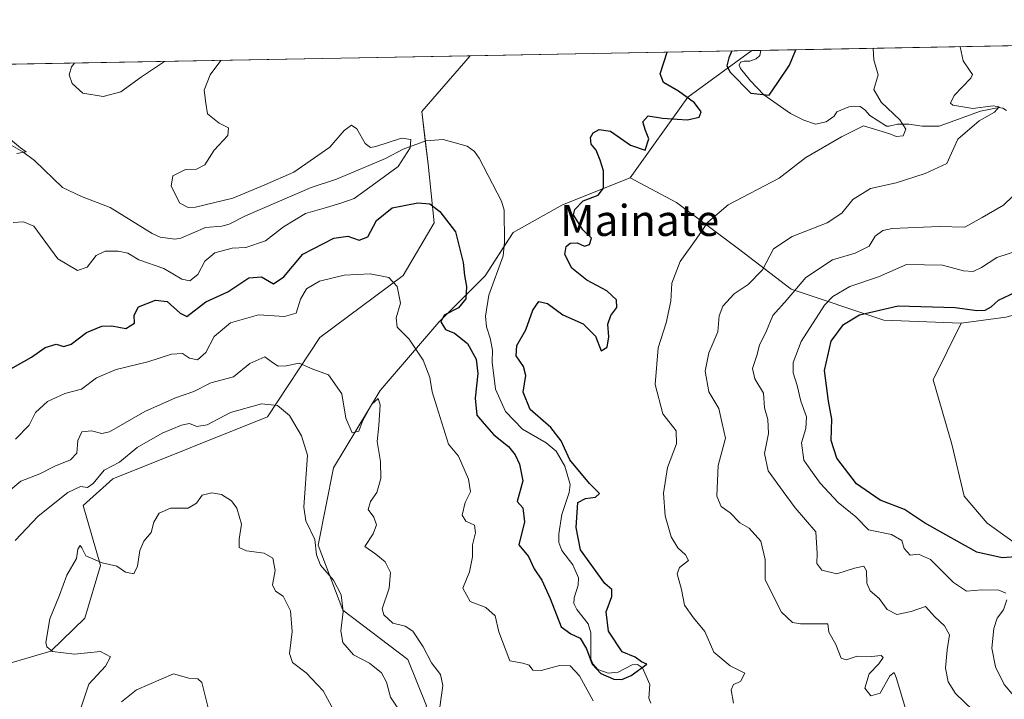
# Model space of a CAD drawing. Units: metres. Extents: x 629361 to 632854, y 4650967 to 4653343.
# Drawn here: x 632192 to 632445, y 4653168 to 4653343 of the extents above; entities that cross this region are included whole.
import ezdxf
from ezdxf.enums import TextEntityAlignment as Align

# ---------------------------------------------------------------- set-up
doc = ezdxf.new("R2010")
doc.units = ezdxf.units.M
doc.header["$MEASUREMENT"] = 0
for name, color, linetype, lineweight in [('Comarca CxS', 133, 'Continuous', 0), ('Comunidad Autónoma CxS', 142, 'Continuous', 0), ('Corriente natural lineal', 142, 'Continuous', 13), ('Cultivos herbáceos CxS', 92, 'Continuous', 0), ('Curva de nivel maestra', 36, 'Continuous', 30), ('Curva de nivel normal', 36, 'Continuous', 0), ('Espacio natural protegido CxS', 2, 'Continuous', 0), ('Matorral', 135, 'Continuous', 0), ('Matorral CxS', 135, 'Continuous', 0), ('Municipio CxS', 142, 'Continuous', 0), ('Pastizal CxS', 92, 'Continuous', 0), ('Provincia CxS', 1, 'Continuous', 0), ('Suelo desnudo', 252, 'Continuous', 0), ('Suelo desnudo CxS', 43, 'Continuous', 0), ('Texto cartográfico', 19, 'Continuous', 0)]:
    doc.layers.add(name, color=color, linetype=linetype, lineweight=lineweight)
doc.styles.add('Arial', font='txt', dxfattribs={"height": 0.2})

# ---------------------------------------------------------------- blocks, each defined once
blk = doc.blocks.new('*U161')
at = {"layer": 'Cultivos herbáceos CxS', "color": 92, "linetype": 'Continuous', "lineweight": 0}
blk.add_polyline3d([(632452.53, 4653205.22, 324.79), (632441.02, 4653213.46, 326.27), (632435.12, 4653220.43, 326.55), (632431.9, 4653233.84, 326.94), (632427.07, 4653250.47, 327.78), (632434.31, 4653265.02, 326.03), (632445.85, 4653266.56, 326.29)], dxfattribs=at)
blk = doc.blocks.new('*U165')
at = {"layer": 'Pastizal CxS', "color": 92, "linetype": 'Continuous', "lineweight": 0}
for points in [[(632521.87, 4653271.41, 331.96), (632514.7, 4653266.62, 331.92), (632493.97, 4653266.62, 331.77), (632464.05, 4653268.46, 327.33), (632454.92, 4653269.02, 326.32), (632445.85, 4653266.56, 326.29), (632434.31, 4653265.02, 326.03), (632414.38, 4653265.82, 326.2), (632390.47, 4653273.79, 314.18), (632376.92, 4653284.16, 307.87), (632360.98, 4653296.12, 302.61), (632349.03, 4653302.5, 300.95), (632363.93, 4653323.33, 299.86), (632380.39, 4653335.31, 298.01), (632527.98, 4653338.04, 333.6), (632525.85, 4653328.82, 333.3), (632526.65, 4653297.72, 332.94), (632521.87, 4653271.41, 331.96)], [(632585.28, 4653339.1, 333.1), (632582.44, 4653335.99, 333.23), (632573.67, 4653336.79, 333.3), (632571.29, 4653338.84, 333.26), (632585.28, 4653339.1, 333.1)]]:
    blk.add_polyline3d(points, close=True, dxfattribs=at)
blk = doc.blocks.new('*U170')
at = {"layer": 'Curva de nivel normal', "color": 36, "linetype": 'Continuous', "lineweight": 0}
blk.add_polyline3d([(632191.04, 4653308.76, 290), (632193.38, 4653309.19, 290), (632191.95, 4653310.23, 290), (632188.88, 4653312.82, 290)], dxfattribs=at)
blk = doc.blocks.new('*U175')
at = {"layer": 'Curva de nivel normal', "color": 36, "linetype": 'Continuous', "lineweight": 0}
for points in [[(632190.04, 4653290.99, 295), (632192.77, 4653291.18, 295), (632195.41, 4653290.02, 295), (632201.61, 4653281.62, 295), (632206.68, 4653278.6, 295), (632209.1, 4653279.51, 295), (632211.43, 4653282.48, 295), (632213.77, 4653283.59, 295), (632217.12, 4653283.64, 295), (632219.59, 4653283.06, 295), (632222.46, 4653281.4, 295), (632228.86, 4653279.13, 295), (632233.54, 4653276.35, 295), (632235.58, 4653275.96, 295), (632237.63, 4653277.55, 295), (632239.46, 4653280.99, 295), (632242.02, 4653283.21, 295), (632246.5, 4653284.36, 295), (632250.02, 4653284.57, 295), (632255.08, 4653286.28, 295), (632259.74, 4653289.86, 295), (632265.37, 4653293.28, 295), (632270.78, 4653294.87, 295), (632274.46, 4653295.97, 295), (632277.93, 4653297.14, 295), (632283.48, 4653301.2, 295), (632289.27, 4653305.44, 295), (632292.31, 4653310.26, 295), (632292.54, 4653312.34, 295), (632290.1, 4653312.69, 295), (632283.52, 4653310.55, 295), (632282.16, 4653310.31, 295), (632280.72, 4653311.34, 295), (632278.65, 4653315.14, 295), (632277.24, 4653316.05, 295), (632275.38, 4653314.7, 295), (632271.61, 4653310.38, 295), (632262.34, 4653303.94, 295), (632254.92, 4653300.68, 295), (632246.7, 4653297.26, 295), (632237.03, 4653294.95, 295), (632235.12, 4653294.81, 295), (632233.01, 4653295.93, 295), (632230.76, 4653300.36, 295), (632231.22, 4653303.03, 295), (632234.48, 4653304.62, 295), (632237.3, 4653304.75, 295), (632239.41, 4653305.85, 295), (632241.87, 4653309.67, 295), (632245.35, 4653313.42, 295), (632245.55, 4653315.37, 295), (632243.14, 4653316.56, 295), (632240.1, 4653318.99, 295), (632239.68, 4653321.76, 295), (632239.26, 4653325.13, 295), (632240.79, 4653329.03, 295), (632243.56, 4653332.7, 295), (632243.54, 4653332.78, 295)], [(632229.07, 4653332.52, 295), (632223.16, 4653328.55, 295), (632217.79, 4653324.68, 295), (632213.26, 4653323.5, 295), (632208.05, 4653324.31, 295), (632205.28, 4653326.84, 295), (632204.5, 4653329.03, 295), (632205.13, 4653331.14, 295), (632205.89, 4653332.09, 295)]]:
    blk.add_polyline3d(points, dxfattribs=at)
blk = doc.blocks.new('*U177')
at = {"layer": 'Curva de nivel normal', "color": 36, "linetype": 'Continuous', "lineweight": 0}
for points in [[(632190.69, 4653235.11, 305), (632194.22, 4653238.79, 305), (632195.82, 4653241.98, 305), (632198.93, 4653244.89, 305), (632203.36, 4653246.89, 305), (632207.69, 4653248.05, 305), (632211.53, 4653250.91, 305), (632216.62, 4653253.06, 305), (632224.8, 4653255.08, 305), (632230.82, 4653257.09, 305), (632233.71, 4653257.22, 305), (632235.5, 4653256.01, 305), (632237.53, 4653255.55, 305), (632239.74, 4653257.51, 305), (632241.82, 4653261.57, 305), (632246.08, 4653265.13, 305), (632253.31, 4653267.23, 305), (632259.97, 4653266.75, 305), (632262.95, 4653267.58, 305), (632264.09, 4653271.2, 305), (632265.64, 4653273.88, 305), (632268.95, 4653275.84, 305), (632275.38, 4653277.41, 305), (632282.06, 4653277.79, 305), (632286.82, 4653276.82, 305), (632289.04, 4653274.52, 305), (632289.84, 4653270.18, 305), (632288.78, 4653266.41, 305), (632289.02, 4653263.98, 305), (632292.1, 4653260.92, 305), (632295.74, 4653255.47, 305), (632297.38, 4653251.04, 305), (632298.04, 4653247.33, 305), (632299.22, 4653243.44, 305), (632302.25, 4653233.88, 305), (632304.78, 4653230.76, 305), (632307.36, 4653224.84, 305), (632307.86, 4653221.56, 305), (632306.55, 4653218.84, 305), (632305.73, 4653215.52, 305), (632306.68, 4653213.97, 305), (632308.94, 4653212.95, 305), (632309.2, 4653211.02, 305), (632308.38, 4653207.87, 305), (632308.38, 4653204.82, 305), (632307.64, 4653200.96, 305), (632305.88, 4653196.71, 305), (632307.81, 4653193.33, 305), (632311.85, 4653191.78, 305), (632314.27, 4653189.64, 305), (632315.21, 4653185.46, 305), (632318.04, 4653178, 305), (632321.41, 4653177.42, 305), (632323.03, 4653176.86, 305), (632323.91, 4653175.6, 305), (632326.13, 4653175.51, 305), (632330.79, 4653176.84, 305), (632333.61, 4653176.76, 305), (632336, 4653174.15, 305), (632339.46, 4653167.68, 305)], [(632375.62, 4653167.1, 305), (632375.08, 4653170.54, 305), (632375.66, 4653171.94, 305), (632377.47, 4653172.72, 305), (632378.55, 4653174.8, 305), (632374.78, 4653176.69, 305), (632370.56, 4653180.2, 305), (632368.26, 4653185.59, 305), (632365.34, 4653189.1, 305), (632363.04, 4653192.37, 305), (632362.29, 4653196.38, 305), (632361.1, 4653200.42, 305), (632361.73, 4653202.09, 305), (632364.02, 4653203.87, 305), (632363.31, 4653205.33, 305), (632361.27, 4653207.14, 305), (632359.63, 4653209.99, 305), (632358.08, 4653215.37, 305), (632357.65, 4653221.25, 305), (632358.66, 4653227.88, 305), (632360.93, 4653233.92, 305), (632360.84, 4653237.31, 305), (632357.42, 4653241.64, 305), (632355.5, 4653249.21, 305), (632356.22, 4653258.68, 305), (632358.27, 4653265.13, 305), (632359.54, 4653270.71, 305), (632359.78, 4653275.36, 305), (632361.87, 4653280.97, 305), (632366.07, 4653286.69, 305), (632369.01, 4653291.04, 305), (632374.3, 4653295.58, 305), (632387.4, 4653302.41, 305), (632394.33, 4653307.75, 305), (632403.47, 4653313.09, 305), (632409.11, 4653315.86, 305), (632415.92, 4653313.86, 305), (632417.58, 4653313.11, 305), (632419.35, 4653313.34, 305), (632420.06, 4653315, 305), (632418.48, 4653317.48, 305), (632413.68, 4653322.02, 305), (632411.77, 4653325.28, 305), (632412.9, 4653329.04, 305), (632411.84, 4653332.87, 305), (632411.67, 4653335.84, 305), (632411.7, 4653335.89, 305)]]:
    blk.add_polyline3d(points, dxfattribs=at)
blk = doc.blocks.new('*U179')
at = {"layer": 'Curva de nivel normal', "color": 36, "linetype": 'Continuous', "lineweight": 0}
for points in [[(632188.86, 4653221.67, 310), (632192.08, 4653224.33, 310), (632196.94, 4653226.21, 310), (632200.84, 4653228.15, 310), (632204.81, 4653229.82, 310), (632206.44, 4653231.52, 310), (632206.74, 4653234.76, 310), (632207.73, 4653237.05, 310), (632210.27, 4653237.29, 310), (632212.87, 4653236.62, 310), (632214.9, 4653237.02, 310), (632224.03, 4653242.28, 310), (632231.91, 4653245.82, 310), (632236.6, 4653247.41, 310), (632240.98, 4653249.65, 310), (632246.82, 4653251.22, 310), (632251.01, 4653254.63, 310), (632254.93, 4653256.33, 310), (632256.91, 4653254.87, 310), (632258.32, 4653253.96, 310), (632260.43, 4653254.06, 310), (632263.76, 4653254.72, 310), (632267.26, 4653253.16, 310), (632271.35, 4653251.74, 310), (632274.72, 4653246.8, 310), (632275.74, 4653240.54, 310), (632277.42, 4653236.77, 310), (632279.13, 4653237.2, 310), (632280.05, 4653239.79, 310), (632282.43, 4653244.2, 310), (632284.08, 4653245.6, 310), (632284.62, 4653244, 310), (632284.25, 4653238.64, 310), (632283.87, 4653234.52, 310), (632284.74, 4653229.37, 310), (632284.76, 4653225.04, 310), (632283.76, 4653221.37, 310), (632282.14, 4653219.04, 310), (632281.56, 4653217.04, 310), (632282.99, 4653215.04, 310), (632283.7, 4653213.04, 310), (632282.82, 4653210.71, 310), (632280.66, 4653207.46, 310), (632283.48, 4653205.49, 310), (632285.91, 4653203.52, 310), (632287.29, 4653200.8, 310), (632286.96, 4653196.71, 310), (632285.1, 4653191.37, 310), (632285.58, 4653189.83, 310), (632287.92, 4653187.72, 310), (632291.1, 4653186.95, 310), (632293, 4653185.63, 310), (632295.68, 4653181.65, 310), (632297.87, 4653177.5, 310), (632300.19, 4653174.48, 310), (632300.74, 4653171.62, 310), (632300, 4653166.03, 310)], [(632420.2, 4653164.87, 310), (632417.53, 4653173.74, 310), (632417.02, 4653175.01, 310), (632415.92, 4653174.14, 310), (632413.47, 4653169.65, 310), (632411.07, 4653168.96, 310), (632409.46, 4653170.94, 310), (632410.59, 4653174.66, 310), (632413.07, 4653177.25, 310), (632414.23, 4653178.86, 310), (632413.66, 4653179.42, 310), (632411.17, 4653179.14, 310), (632407.55, 4653179.2, 310), (632404.67, 4653178.23, 310), (632403.41, 4653178.71, 310), (632402.01, 4653182.22, 310), (632400.21, 4653185.37, 310), (632399.93, 4653187.57, 310), (632392.92, 4653187.55, 310), (632390.87, 4653187.87, 310), (632388, 4653190.54, 310), (632383.8, 4653198.92, 310), (632383.8, 4653204.15, 310), (632382.73, 4653208.81, 310), (632379.7, 4653212.22, 310), (632377.31, 4653213.6, 310), (632374.82, 4653216.14, 310), (632372.47, 4653217.8, 310), (632371.38, 4653220.46, 310), (632371.73, 4653228.39, 310), (632373.56, 4653235.36, 310), (632372.75, 4653239.21, 310), (632371.84, 4653243.04, 310), (632369.34, 4653247.37, 310), (632368.37, 4653252.71, 310), (632369.34, 4653257.37, 310), (632371.6, 4653262.77, 310), (632371.98, 4653266.97, 310), (632372.9, 4653269.44, 310), (632375.83, 4653272.64, 310), (632379.46, 4653274.98, 310), (632383.12, 4653278.8, 310), (632385.95, 4653284.24, 310), (632390.79, 4653287.41, 310), (632399.75, 4653290.87, 310), (632403.58, 4653293.41, 310), (632406.36, 4653296.9, 310), (632410.94, 4653299.76, 310), (632417.59, 4653301.22, 310), (632425.07, 4653303.62, 310), (632430.58, 4653306.15, 310), (632433.45, 4653312.47, 310), (632438.91, 4653317.23, 310), (632442.9, 4653319.41, 310), (632444.07, 4653320.82, 310), (632442.57, 4653321.07, 310), (632437.34, 4653320.38, 310), (632432.16, 4653321.19, 310), (632431.56, 4653321.77, 310), (632432.54, 4653323.7, 310), (632436.8, 4653328.2, 310), (632437.19, 4653329.13, 310), (632436.42, 4653330.25, 310), (632434.84, 4653332.69, 310), (632434.04, 4653336.3, 310)]]:
    blk.add_polyline3d(points, dxfattribs=at)
blk = doc.blocks.new('*U185')
at = {"layer": 'Curva de nivel normal', "color": 36, "linetype": 'Continuous', "lineweight": 0}
for points in [[(632240.32, 4653165.9, 320), (632238.67, 4653172.46, 320), (632237.66, 4653173.4, 320), (632235.34, 4653173.52, 320), (632231.41, 4653174.7, 320), (632221.8, 4653170.51, 320), (632217.98, 4653167.47, 320)], [(632207.59, 4653166.07, 320), (632209.53, 4653172, 320), (632213.87, 4653176.61, 320), (632215.14, 4653179.05, 320), (632212.53, 4653180.45, 320), (632205.89, 4653179.75, 320), (632200.23, 4653180.44, 320), (632198.7, 4653181.6, 320), (632198.51, 4653182.75, 320), (632199.5, 4653188.83, 320), (632201.98, 4653194.9, 320), (632203.86, 4653200.09, 320), (632206.42, 4653204.4, 320), (632206.72, 4653206.81, 320), (632207.32, 4653207.7, 320), (632207.78, 4653207.15, 320), (632208.77, 4653205.1, 320), (632213.03, 4653203.25, 320), (632216.78, 4653202.42, 320), (632219.02, 4653200.83, 320), (632221.12, 4653200.47, 320), (632222.14, 4653202.42, 320), (632222.66, 4653206.47, 320), (632223.72, 4653208.88, 320), (632225.64, 4653211.12, 320), (632226.32, 4653213.71, 320), (632227.64, 4653216.1, 320), (632230.61, 4653217.37, 320), (632235.18, 4653217.39, 320), (632237.32, 4653218.65, 320), (632238.72, 4653220.67, 320), (632241.26, 4653221.3, 320), (632243.73, 4653220.86, 320), (632246.35, 4653219.22, 320), (632247.66, 4653217.33, 320), (632248.92, 4653213.2, 320), (632248.29, 4653209.37, 320), (632248.26, 4653207.24, 320), (632250.18, 4653206.32, 320), (632254.7, 4653205.78, 320), (632257, 4653204.44, 320), (632257.53, 4653201.32, 320), (632256.85, 4653197.59, 320), (632257.62, 4653195.97, 320), (632259.6, 4653194.65, 320), (632261.48, 4653190.87, 320), (632261.91, 4653185.55, 320), (632261.28, 4653179.94, 320), (632262.01, 4653177.56, 320), (632265.58, 4653174.94, 320), (632269.92, 4653170.29, 320), (632272.16, 4653166.12, 320)], [(632447.85, 4653169.02, 320), (632445.36, 4653171.93, 320), (632443.18, 4653176.48, 320), (632442.18, 4653181.3, 320), (632442.69, 4653186.37, 320), (632443.62, 4653189.04, 320), (632445.21, 4653191.18, 320), (632446.07, 4653193.71, 320)], [(632445.8, 4653195.44, 320), (632444.02, 4653196.23, 320), (632439.61, 4653196.31, 320), (632435.72, 4653196, 320), (632432.37, 4653198.19, 320), (632426.39, 4653204.14, 320), (632423.34, 4653205.47, 320), (632421.15, 4653205.23, 320), (632419.62, 4653206.95, 320), (632418.98, 4653209.01, 320), (632416.38, 4653210.61, 320), (632410.46, 4653211.76, 320), (632407.16, 4653215.14, 320), (632402.62, 4653218.79, 320), (632397.99, 4653223.76, 320), (632395.61, 4653227.12, 320), (632393.75, 4653229.73, 320), (632393.19, 4653234.16, 320), (632394.26, 4653237.9, 320), (632394.44, 4653240.87, 320), (632392.97, 4653244.95, 320), (632392.09, 4653248.94, 320), (632391.04, 4653252.2, 320), (632391.04, 4653254.91, 320), (632393.07, 4653260.28, 320), (632399.12, 4653269.67, 320), (632401.25, 4653271.89, 320), (632405.6, 4653274.48, 320), (632413.03, 4653276.99, 320), (632420.25, 4653280.16, 320), (632429.48, 4653280, 320), (632434.92, 4653278.57, 320), (632437.4, 4653278.33, 320), (632439.52, 4653279.35, 320), (632443.49, 4653281.95, 320), (632449.56, 4653283.9, 320)]]:
    blk.add_polyline3d(points, dxfattribs=at)
blk = doc.blocks.new('*U189')
at = {"layer": 'Curva de nivel normal', "color": 36, "linetype": 'Continuous', "lineweight": 0}
for points in [[(632190.54, 4653209.04, 315), (632196.54, 4653215.3, 315), (632204.12, 4653221.43, 315), (632207.41, 4653222.95, 315), (632209.22, 4653222.68, 315), (632210.64, 4653223.74, 315), (632213.55, 4653227.12, 315), (632217.42, 4653229.19, 315), (632222.03, 4653233.02, 315), (632228.44, 4653236.72, 315), (632233.45, 4653238.77, 315), (632235.53, 4653239.16, 315), (632237.41, 4653238.42, 315), (632240.08, 4653238.84, 315), (632246.04, 4653242.03, 315), (632254.08, 4653244.26, 315), (632258.16, 4653243.79, 315), (632261.24, 4653241.27, 315), (632264.36, 4653236.01, 315), (632265.93, 4653231.04, 315), (632264.94, 4653217.65, 315), (632265.5, 4653214.13, 315), (632267.76, 4653209.31, 315), (632268.18, 4653205.37, 315), (632269.27, 4653202.65, 315), (632272.62, 4653198.81, 315), (632274.6, 4653194.98, 315), (632275.11, 4653190.71, 315), (632274.51, 4653185.71, 315), (632274.97, 4653182.72, 315), (632277.76, 4653179.54, 315), (632281.86, 4653177.43, 315), (632285, 4653174.9, 315), (632286.25, 4653172.55, 315), (632287.26, 4653168.67, 315), (632289.69, 4653165.02, 315)], [(632437.2, 4653165.38, 315), (632432.84, 4653169.56, 315), (632430.94, 4653172.58, 315), (632430.3, 4653176.09, 315), (632430.66, 4653180.83, 315), (632431.33, 4653184.71, 315), (632429.98, 4653187.03, 315), (632427.51, 4653189.35, 315), (632425.16, 4653192.02, 315), (632421.43, 4653190.72, 315), (632417.7, 4653189.99, 315), (632415.26, 4653191.22, 315), (632413.21, 4653194.05, 315), (632410.86, 4653196.05, 315), (632410.03, 4653198, 315), (632409.96, 4653201.19, 315), (632409.19, 4653202.37, 315), (632406.85, 4653201.9, 315), (632402.26, 4653200.44, 315), (632398.38, 4653201.42, 315), (632397.09, 4653203.11, 315), (632397.18, 4653205.71, 315), (632396.88, 4653211.22, 315), (632391.57, 4653217.42, 315), (632388.43, 4653221.63, 315), (632384.61, 4653227.01, 315), (632383.61, 4653231.45, 315), (632384.69, 4653236.58, 315), (632384.48, 4653240.21, 315), (632383.61, 4653243.25, 315), (632383.38, 4653247.04, 315), (632381.18, 4653250.71, 315), (632380.52, 4653253.37, 315), (632381.66, 4653256.71, 315), (632382.34, 4653259.37, 315), (632384.19, 4653263.04, 315), (632385.8, 4653266.98, 315), (632389.44, 4653271.11, 315), (632394.33, 4653276.81, 315), (632401.13, 4653281.36, 315), (632407.02, 4653283.06, 315), (632410.62, 4653284.9, 315), (632412.17, 4653287.48, 315), (632414.1, 4653288.94, 315), (632416.49, 4653289.46, 315), (632428.66, 4653289.96, 315), (632435.27, 4653289.78, 315), (632439.76, 4653292.31, 315), (632445.18, 4653295.42, 315), (632450.1, 4653300.15, 315)]]:
    blk.add_polyline3d(points, dxfattribs=at)
blk = doc.blocks.new('*U191')
at = {"layer": 'Curva de nivel maestra', "color": 36, "linetype": 'Continuous', "lineweight": 30}
for points in [[(632189.49, 4653253.28, 300), (632194.77, 4653256.31, 300), (632198.31, 4653258.76, 300), (632201.18, 4653259.62, 300), (632203.1, 4653259.05, 300), (632204.97, 4653259.67, 300), (632208.94, 4653262.6, 300), (632212.94, 4653264.23, 300), (632215.5, 4653264.36, 300), (632219.09, 4653263.65, 300), (632221.31, 4653265.04, 300), (632221.24, 4653267.07, 300), (632222.35, 4653269.22, 300), (632226.74, 4653270.96, 300), (632229.74, 4653270.62, 300), (632233.07, 4653267.61, 300), (632234.83, 4653266.77, 300), (632239.74, 4653270.53, 300), (632245.41, 4653273.15, 300), (632250.81, 4653276.7, 300), (632254.02, 4653276.96, 300), (632257.14, 4653275.19, 300), (632259.79, 4653276.98, 300), (632264.71, 4653282.84, 300), (632272.68, 4653286.98, 300), (632276.33, 4653287.48, 300), (632279.2, 4653286.47, 300), (632281.41, 4653287.33, 300), (632283.65, 4653291.48, 300), (632287.7, 4653294.73, 300), (632294.32, 4653296.09, 300), (632297.41, 4653295.81, 300), (632299.99, 4653293.78, 300), (632304.04, 4653288.62, 300), (632306.04, 4653280.71, 300), (632306.35, 4653277.32, 300), (632306.9, 4653274.48, 300), (632306.67, 4653271.29, 300), (632304.8, 4653268.95, 300), (632301.09, 4653267.11, 300), (632300.26, 4653265.41, 300), (632301.45, 4653263.4, 300), (632303.73, 4653262.48, 300), (632307.12, 4653259.78, 300), (632309.35, 4653255.72, 300), (632309.76, 4653252.08, 300), (632309.09, 4653245.69, 300), (632309.56, 4653241.34, 300), (632311.39, 4653239.09, 300), (632313.88, 4653236.28, 300), (632317.65, 4653233.28, 300), (632319.41, 4653231.13, 300), (632320.55, 4653228.66, 300), (632321.37, 4653224.42, 300), (632319.93, 4653219.04, 300), (632321.37, 4653217.46, 300), (632321.79, 4653213.82, 300), (632320.34, 4653207.92, 300), (632322.86, 4653204.89, 300), (632324.26, 4653201.73, 300), (632326.24, 4653198.79, 300), (632328.45, 4653194.04, 300), (632331.25, 4653186.74, 300), (632333.72, 4653185.01, 300), (632336.19, 4653183.82, 300), (632337.82, 4653181.12, 300), (632339.2, 4653177.16, 300), (632341.48, 4653174.78, 300), (632344.84, 4653173.27, 300), (632346.84, 4653173.2, 300), (632349.27, 4653174.25, 300), (632353.29, 4653177.14, 300), (632351.99, 4653177.71, 300), (632350.28, 4653178.94, 300), (632346.97, 4653180.35, 300), (632343.48, 4653185.63, 300), (632342.86, 4653190.68, 300), (632344.33, 4653194.59, 300), (632344.3, 4653196.37, 300), (632342.54, 4653197.96, 300), (632336.22, 4653206.64, 300), (632335.1, 4653212.36, 300), (632335.55, 4653218.86, 300), (632337.51, 4653219.83, 300), (632340.12, 4653220.17, 300), (632341.15, 4653221.16, 300), (632338.52, 4653223.74, 300), (632333.5, 4653229.79, 300), (632331.28, 4653234.69, 300), (632328.56, 4653238.17, 300), (632323.28, 4653242.82, 300), (632321.46, 4653247.22, 300), (632322.14, 4653251.51, 300), (632321.56, 4653253.86, 300), (632319.64, 4653256.59, 300), (632319.86, 4653259.29, 300), (632322.17, 4653263.36, 300), (632323.99, 4653268.38, 300), (632325.51, 4653270.65, 300), (632327.73, 4653270.07, 300), (632331.68, 4653267.23, 300), (632336.9, 4653264.84, 300), (632340.11, 4653261.67, 300), (632341.58, 4653257.94, 300), (632343.12, 4653258.88, 300), (632343.54, 4653261.52, 300), (632343.28, 4653264.75, 300), (632344.02, 4653267.04, 300), (632345.56, 4653269.04, 300), (632345.54, 4653271.08, 300), (632343, 4653273.38, 300), (632337.84, 4653276.09, 300), (632334.02, 4653279.21, 300), (632332.18, 4653282.71, 300), (632332.58, 4653284.83, 300), (632333.61, 4653285.7, 300), (632335.41, 4653285.77, 300), (632337.26, 4653284.92, 300), (632338.52, 4653285.3, 300), (632339.09, 4653286.98, 300), (632336.86, 4653289.13, 300), (632334.44, 4653292.98, 300), (632334.76, 4653294.34, 300), (632336.93, 4653296.53, 300), (632340.78, 4653297.99, 300), (632342.18, 4653299.85, 300), (632342.16, 4653304.33, 300), (632341.26, 4653307.05, 300), (632340.24, 4653309.64, 300), (632338.96, 4653311.19, 300), (632338.77, 4653312.88, 300), (632339.53, 4653314.09, 300), (632341.08, 4653314.94, 300), (632343.99, 4653314.5, 300), (632349.08, 4653310.92, 300), (632352.87, 4653309.66, 300), (632353.82, 4653312.54, 300), (632352.95, 4653314.68, 300), (632352.33, 4653316.94, 300), (632353.68, 4653318.46, 300), (632357.37, 4653317.86, 300), (632361.1, 4653317.65, 300), (632363.82, 4653317.41, 300), (632366.8, 4653318.14, 300), (632367.34, 4653319.47, 300), (632365.57, 4653321.86, 300), (632361.44, 4653324.86, 300), (632357.58, 4653327.04, 300), (632356.79, 4653329.28, 300), (632358.6, 4653334.91, 300)], [(632375.24, 4653335.22, 300), (632374.48, 4653333.42, 300), (632373.9, 4653331.4, 300), (632374.76, 4653329.72, 300), (632380.16, 4653324.3, 300), (632384.87, 4653323.84, 300), (632387.08, 4653327.03, 300), (632390.08, 4653331.58, 300), (632391.74, 4653335.52, 300)]]:
    blk.add_polyline3d(points, dxfattribs=at)
blk = doc.blocks.new('*U194')
at = {"layer": 'Curva de nivel maestra', "color": 36, "linetype": 'Continuous', "lineweight": 30}
blk.add_polyline3d([(632450.6, 4653204.99, 325), (632444.86, 4653204.53, 325), (632438.35, 4653205.99, 325), (632429.6, 4653210.9, 325), (632424.9, 4653213.54, 325), (632419.67, 4653216.98, 325), (632413.46, 4653219.44, 325), (632407.34, 4653223.64, 325), (632402.28, 4653230.25, 325), (632400.8, 4653234.77, 325), (632400.98, 4653240.29, 325), (632400.11, 4653244.9, 325), (632399.14, 4653252.84, 325), (632400.83, 4653260.37, 325), (632404.01, 4653264.71, 325), (632408.1, 4653267.23, 325), (632418.1, 4653269.48, 325), (632432.8, 4653269.11, 325), (632438.34, 4653268.31, 325), (632440.49, 4653268.36, 325), (632442.06, 4653269.24, 325), (632443.92, 4653271, 325), (632448.29, 4653273, 325)], dxfattribs=at)

msp = doc.modelspace()

# ---------------------------------------------------------------- linework, layer by layer
at = {"layer": 'Comarca CxS', "color": 133, "linetype": 'Continuous', "lineweight": 0}
msp.add_polyline3d([(632854.18, 4651030.22, 349.9), (629403.2, 4650966.5, 240.99), (629360.96, 4653279.55, 300.36), (632810.78, 4653343.26, 345.59), (632854.18, 4651030.22, 349.9)], close=True, dxfattribs=at)
at = {"layer": 'Comunidad Autónoma CxS', "color": 142, "linetype": 'Continuous', "lineweight": 0}
msp.add_polyline3d([(632854.18, 4651030.22, 349.9), (629403.2, 4650966.5, 240.99), (629360.96, 4653279.55, 300.36), (632810.78, 4653343.26, 345.59), (632854.18, 4651030.22, 349.9)], close=True, dxfattribs=at)
at = {"layer": 'Corriente natural lineal', "color": 142, "linetype": 'Continuous', "lineweight": 13}
for points in [[(632445.99, 4653319.87, 310.06), (632445.03, 4653320.46, 310.22), (632444.02, 4653320.63, 310.25), (632439.33, 4653319.64, 309.86), (632428.65, 4653315.85, 308.41), (632424.25, 4653315.82, 306.95), (632420.86, 4653316.33, 305.93), (632417.93, 4653316.3, 305.05), (632415.76, 4653315.8, 304.6), (632415.09, 4653315.79, 304.59), (632410.78, 4653318.56, 303.1), (632409.51, 4653320.01, 303.42), (632408.28, 4653320.9, 303.49), (632406.77, 4653320.96, 303.28), (632405.39, 4653320.82, 303.15), (632402.24, 4653319.51, 302.53), (632401.55, 4653318.41, 302.12), (632399.56, 4653316.91, 302.37), (632396.77, 4653316.33, 302.29), (632393.74, 4653317.36, 301.97), (632390.33, 4653319.1, 301.49), (632383.48, 4653323.88, 299.76), (632379.99, 4653327.51, 299.4), (632377.43, 4653330.64, 299.31), (632377.12, 4653331.51, 299.07), (632377.44, 4653332.27, 298.75), (632378.44, 4653332.54, 298.51), (632379.82, 4653332.56, 298.3), (632381.53, 4653333.18, 297.95), (632382.47, 4653334.07, 297.93), (632382.67, 4653335.35, 297.83), (632382.67, 4653335.35, 297.83)], [(632354.35, 4653167.09, 300.48), (632353.87, 4653168.42, 300.5), (632354.06, 4653171.93, 300.36), (632352.23, 4653176.21, 300.08), (632350.92, 4653177.06, 299.88), (632349.54, 4653177, 299.85), (632345.94, 4653175.06, 299.76), (632343.39, 4653174.85, 299.95), (632340.66, 4653175.81, 300.58), (632339.38, 4653177.21, 301.13), (632338.9, 4653178.5, 301.02), (632338.87, 4653185.23, 299.55), (632338.17, 4653187.52, 299.46), (632335.3, 4653191.23, 299.3), (632334.52, 4653192.81, 299.3), (632334.62, 4653194.27, 299.25), (632335.66, 4653197.55, 299.07), (632335.71, 4653199.39, 299.06), (632334.28, 4653202.71, 299.08), (632331.46, 4653206.43, 298.85), (632330.67, 4653208.51, 298.79), (632330.67, 4653210.77, 298.72), (632331.39, 4653215.75, 298.5), (632333.34, 4653221.39, 298.72), (632333.56, 4653223.44, 298.57), (632332.18, 4653228.18, 298.67), (632329.95, 4653232.08, 298.8), (632327.36, 4653234.17, 298.34), (632321.28, 4653237.71, 297.61), (632316.94, 4653242.23, 297.68), (632314.34, 4653248, 297.59), (632313.51, 4653254.97, 297.65), (632313.59, 4653258.11, 297.35), (632312.99, 4653261.19, 297.13), (632311.98, 4653264.1, 296.79), (632311.73, 4653266.86, 296.69), (632312.64, 4653272.27, 296.72), (632316.28, 4653282.4, 296.24), (632316.64, 4653285.92, 296.1), (632316.59, 4653294.16, 295.93), (632315.92, 4653296.49, 295.84), (632310.1, 4653307.56, 295.59), (632308.9, 4653309.25, 295.57), (632307.04, 4653310.68, 295.5), (632300.82, 4653312.38, 295.36), (632296.35, 4653312.05, 295.19), (632290.57, 4653309.87, 294.92), (632285.97, 4653307.45, 294.71), (632273.39, 4653302.19, 293.94), (632266.86, 4653300.03, 293.43), (632249.96, 4653292.73, 292.37), (632245.69, 4653290.57, 291.93), (632243.82, 4653290.03, 291.72), (632239.6, 4653289.71, 291.53), (632233.25, 4653286.93, 291.51), (632231.71, 4653286.7, 291.55), (632227.98, 4653287.18, 291.31), (632225.87, 4653288.11, 290.98), (632215.06, 4653294.83, 290.92), (632207.69, 4653297.68, 290.58), (632202.76, 4653300.02, 290.55), (632195.58, 4653306.97, 290.19), (632192.53, 4653309.18, 289.96), (632189.58, 4653310.89, 290)]]:
    msp.add_polyline3d(points, dxfattribs=at)
at = {"layer": 'Cultivos herbáceos CxS', "color": 92, "linetype": 'Continuous', "lineweight": 0}
for points in [[(632434.31, 4653265.02, 326.03), (632445.85, 4653266.56, 326.29), (632454.92, 4653269.02, 326.32), (632464.05, 4653268.46, 327.33), (632493.97, 4653266.62, 331.77), (632514.7, 4653266.62, 331.92), (632521.87, 4653271.41, 331.96), (632526.65, 4653297.72, 332.94), (632525.85, 4653328.82, 333.3), (632527.98, 4653338.04, 333.6)], [(632452.53, 4653205.22, 324.79), (632441.02, 4653213.46, 326.27), (632435.12, 4653220.43, 326.55), (632431.9, 4653233.84, 326.94), (632427.07, 4653250.47, 327.78), (632434.31, 4653265.02, 326.03)]]:
    msp.add_polyline3d(points, dxfattribs=at)
at = {"layer": 'Espacio natural protegido CxS', "color": 2, "linetype": 'Continuous', "lineweight": 0}
msp.add_polyline3d([(629360.96, 4653279.55, 300.36), (632810.78, 4653343.26, 345.59), (632813.48, 4653199.19, 334.61), (632854.18, 4651030.22, 349.9), (630299.17, 4650983.04, 252.63)], dxfattribs=at)
at = {"layer": 'Matorral', "color": 135, "linetype": 'Continuous', "lineweight": 0}
for points in [[(632155.56, 4653331.16, 287.81), (632307.79, 4653333.97, 299.09)], [(632307.79, 4653333.97, 299.09), (632295.35, 4653319.57, 295.89), (632296.24, 4653312.01, 295.18), (632296.95, 4653306.01, 295.68), (632298.54, 4653290.86, 301.25), (632290.57, 4653277.3, 303.88), (632269.05, 4653261.36, 308.36), (632255.58, 4653240.87, 316.63), (632215.73, 4653224.93, 315.59), (632208.14, 4653218.06, 316.05), (632212.54, 4653202.6, 320.11), (632208.55, 4653189.04, 321.94), (632199.74, 4653180.48, 319.24), (632188.35, 4653177.16, 316.59)]]:
    msp.add_polyline3d(points, dxfattribs=at)
at = {"layer": 'Matorral CxS', "color": 135, "linetype": 'Continuous', "lineweight": 0}
msp.add_polyline3d([(632155.56, 4653331.16, 287.81), (632307.79, 4653333.97, 299.09), (632295.35, 4653319.57, 295.89), (632296.95, 4653306.01, 295.68), (632298.54, 4653290.86, 301.25), (632290.57, 4653277.3, 303.88), (632269.05, 4653261.36, 308.36), (632255.58, 4653240.87, 316.63), (632215.73, 4653224.93, 315.59), (632208.14, 4653218.06, 316.05), (632212.54, 4653202.6, 320.11), (632208.55, 4653189.04, 321.94), (632199.74, 4653180.48, 319.24), (632188.35, 4653177.16, 316.59)], dxfattribs=at)
at = {"layer": 'Municipio CxS', "color": 142, "linetype": 'Continuous', "lineweight": 0}
msp.add_polyline3d([(629360.96, 4653279.55, 300.36), (632810.78, 4653343.26, 345.59)], dxfattribs=at)
at = {"layer": 'Pastizal CxS', "color": 92, "linetype": 'Continuous', "lineweight": 0}
for points in [[(632380.39, 4653335.31, 298.01), (632382.67, 4653335.35, 297.83), (632527.98, 4653338.04, 333.6)], [(632434.31, 4653265.02, 326.03), (632445.85, 4653266.56, 326.29), (632454.92, 4653269.02, 326.32), (632464.05, 4653268.46, 327.33), (632493.97, 4653266.62, 331.77), (632514.7, 4653266.62, 331.92), (632521.87, 4653271.41, 331.96), (632526.65, 4653297.72, 332.94), (632525.85, 4653328.82, 333.3), (632527.98, 4653338.04, 333.6)], [(632349.03, 4653302.5, 300.95), (632363.93, 4653323.33, 299.86), (632380.39, 4653335.31, 298.01)], [(632296.54, 4653166.38, 311.51), (632291.76, 4653178.34, 311.45), (632275.02, 4653191.1, 314.59), (632268.64, 4653207.85, 314.65), (632272.63, 4653227.78, 312.09), (632284.58, 4653247.72, 309.29), (632299.73, 4653265.26, 300.46), (632311.68, 4653277.22, 296.6), (632318.86, 4653288.38, 296.44), (632331.61, 4653295.56, 299.3), (632349.03, 4653302.5, 300.95), (632360.98, 4653296.12, 302.61), (632376.92, 4653284.16, 307.87), (632390.47, 4653273.79, 314.18), (632414.38, 4653265.82, 326.2), (632434.31, 4653265.02, 326.03), (632434.31, 4653265.02, 326.03), (632427.07, 4653250.47, 327.78), (632431.9, 4653233.84, 326.94), (632435.12, 4653220.43, 326.55), (632441.02, 4653213.46, 326.27), (632452.53, 4653205.22, 324.79)], [(632290.4, 4653140.77, 319.79), (632290.96, 4653148.04, 317.67), (632293.35, 4653156.01, 313.91), (632296.54, 4653166.38, 311.51), (632291.76, 4653178.34, 311.45), (632275.02, 4653191.1, 314.59), (632268.64, 4653207.85, 314.65), (632272.63, 4653227.78, 312.09), (632284.58, 4653247.72, 309.29), (632299.73, 4653265.26, 300.46), (632311.68, 4653277.22, 296.6), (632316.52, 4653284.75, 296.15), (632318.86, 4653288.38, 296.44), (632331.61, 4653295.56, 299.3), (632349.03, 4653302.5, 300.95)], [(632349.03, 4653302.5, 300.95), (632360.98, 4653296.12, 302.61), (632376.92, 4653284.16, 307.87), (632390.47, 4653273.79, 314.18), (632414.38, 4653265.82, 326.2), (632434.31, 4653265.02, 326.03)], [(632452.53, 4653205.22, 324.79), (632441.02, 4653213.46, 326.27), (632435.12, 4653220.43, 326.55), (632431.9, 4653233.84, 326.94), (632427.07, 4653250.47, 327.78), (632434.31, 4653265.02, 326.03)]]:
    msp.add_polyline3d(points, dxfattribs=at)
at = {"layer": 'Provincia CxS', "color": 1, "linetype": 'Continuous', "lineweight": 0}
msp.add_polyline3d([(632854.18, 4651030.22, 349.9), (629403.2, 4650966.5, 240.99), (629360.96, 4653279.55, 300.36), (632810.78, 4653343.26, 345.59), (632854.18, 4651030.22, 349.9)], close=True, dxfattribs=at)
at = {"layer": 'Suelo desnudo', "color": 252, "linetype": 'Continuous', "lineweight": 0}
for points in [[(632307.79, 4653333.97, 299.09), (632380.39, 4653335.31, 298.01)], [(632349.03, 4653302.5, 300.95), (632363.93, 4653323.33, 299.86), (632380.39, 4653335.31, 298.01)], [(632307.79, 4653333.97, 299.09), (632295.35, 4653319.57, 295.89), (632296.24, 4653312.01, 295.18), (632296.95, 4653306.01, 295.68), (632298.54, 4653290.86, 301.25), (632290.57, 4653277.3, 303.88), (632269.05, 4653261.36, 308.36), (632255.58, 4653240.87, 316.63), (632215.73, 4653224.93, 315.59), (632208.14, 4653218.06, 316.05), (632212.54, 4653202.6, 320.11), (632208.55, 4653189.04, 321.94), (632199.74, 4653180.48, 319.24), (632188.35, 4653177.16, 316.59)], [(632290.4, 4653140.77, 319.79), (632290.96, 4653148.04, 317.67), (632293.35, 4653156.01, 313.91), (632296.54, 4653166.38, 311.51), (632291.76, 4653178.34, 311.45), (632275.02, 4653191.1, 314.59), (632268.64, 4653207.85, 314.65), (632272.63, 4653227.78, 312.09), (632284.58, 4653247.72, 309.29), (632299.73, 4653265.26, 300.46), (632311.68, 4653277.22, 296.6), (632316.52, 4653284.75, 296.15), (632318.86, 4653288.38, 296.44), (632331.61, 4653295.56, 299.3), (632349.03, 4653302.5, 300.95)]]:
    msp.add_polyline3d(points, dxfattribs=at)
at = {"layer": 'Suelo desnudo CxS', "color": 43, "linetype": 'Continuous', "lineweight": 0}
msp.add_polyline3d([(632188.35, 4653177.16, 316.59), (632199.74, 4653180.48, 319.24), (632208.55, 4653189.04, 321.94), (632212.54, 4653202.6, 320.11), (632208.14, 4653218.06, 316.05), (632215.73, 4653224.93, 315.59), (632255.58, 4653240.87, 316.63), (632269.05, 4653261.36, 308.36), (632290.57, 4653277.3, 303.88), (632298.54, 4653290.86, 301.25), (632296.95, 4653306.01, 295.68), (632295.35, 4653319.57, 295.89), (632307.79, 4653333.97, 299.09), (632380.39, 4653335.31, 298.01), (632363.93, 4653323.33, 299.86), (632349.03, 4653302.5, 300.95), (632349.03, 4653302.5, 300.95), (632331.61, 4653295.56, 299.3), (632318.86, 4653288.38, 296.44), (632311.68, 4653277.22, 296.6), (632299.73, 4653265.26, 300.46), (632284.58, 4653247.72, 309.29), (632272.63, 4653227.78, 312.09), (632268.64, 4653207.85, 314.65), (632275.02, 4653191.1, 314.59), (632291.76, 4653178.34, 311.45), (632296.54, 4653166.38, 311.51)], dxfattribs=at)

# ---------------------------------------------------------------- block references
at = {"layer": 'Cultivos herbáceos CxS', "color": 92, "linetype": 'Continuous', "lineweight": 0}
msp.add_blockref('*U161', (0, 0), dxfattribs=at)
at = {"layer": 'Curva de nivel maestra', "color": 36, "linetype": 'Continuous', "lineweight": 30}
for name in ['*U194', '*U191']:
    msp.add_blockref(name, (0, 0), dxfattribs=at)
at = {"layer": 'Curva de nivel normal', "color": 36, "linetype": 'Continuous', "lineweight": 0}
for name in ['*U189', '*U185', '*U177', '*U179', '*U175', '*U170']:
    msp.add_blockref(name, (0, 0), dxfattribs=at)
at = {"layer": 'Pastizal CxS', "color": 92, "linetype": 'Continuous', "lineweight": 0}
msp.add_blockref('*U165', (0, 0), dxfattribs=at)

# ---------------------------------------------------------------- texts
at = {"layer": 'Texto cartográfico', "color": 19, "linetype": 'Continuous', "lineweight": 0, "style": 'Arial'}
msp.add_text('Mainate', height=8, dxfattribs=at).set_placement((632351.48, 4653291.52), align=Align.MIDDLE_CENTER)

doc.saveas('drawing.dxf')
